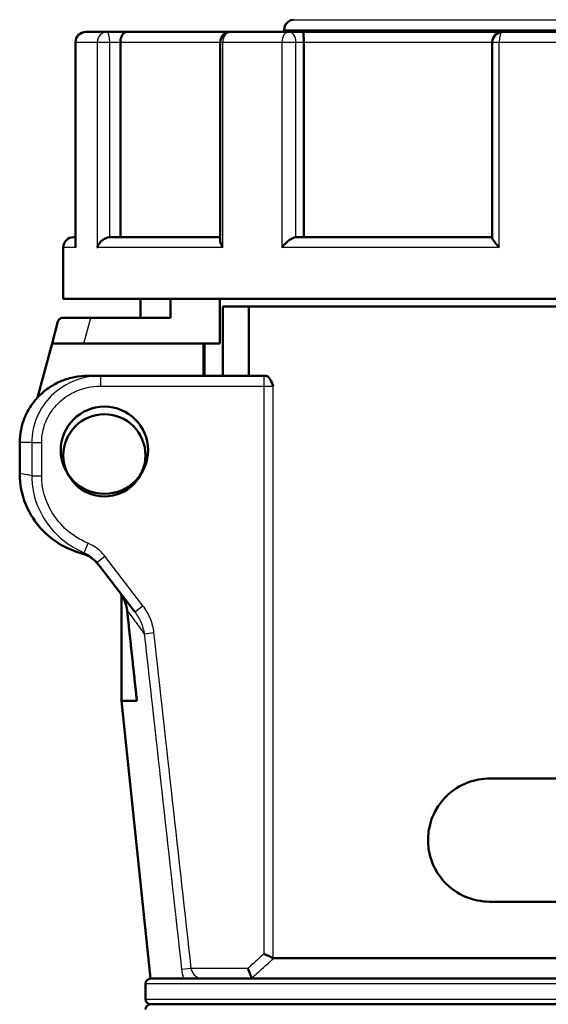
# Model space of a CAD drawing. Units: millimetres. Extents: x 0 to 594, y 0 to 841.
# Drawn here: x 300 to 352, y 489 to 585 of the extents above; entities that cross this region are included whole.
import ezdxf

# ---------------------------------------------------------------- set-up
doc = ezdxf.new("R2010")
doc.units = ezdxf.units.MM
doc.layers.add('Sichtbar (ISO)', color=7, linetype='Continuous', lineweight=50)
doc.layers.add('Sichtbar schmal (ISO)', color=8, linetype='Continuous', lineweight=25, true_color=0x808080)

msp = doc.modelspace()

# ---------------------------------------------------------------- linework, layer by layer
at = {"layer": 'Sichtbar (ISO)'}
for p, q in [((306.561, 583.437), (308.632, 583.437)), ((310.568, 583.437), (308.632, 583.437)), ((310.568, 583.437), (320.652, 583.437)), ((320.652, 583.437), (326.309, 583.437)), ((325.875, 583.637), (325.875, 583.437)), ((327.726, 583.437), (326.309, 583.437)), ((327.726, 583.437), (347.128, 583.437)), ((347.128, 583.437), (354.855, 583.437)), ((305.561, 582.437), (305.561, 562.631)), ((309.931, 582.437), (309.931, 563.437)), ((319.652, 582.437), (319.652, 563.093)), ((327.777, 582.437), (327.777, 563.437)), ((346.128, 582.437), (346.128, 563.382)), ((305.375, 563.437), (305.561, 563.437)), ((308.962, 563.437), (319.652, 563.437)), ((327.068, 563.437), (346.128, 563.437)), ((304.375, 562.437), (304.375, 557.437)), ((304.375, 557.437), (429.375, 557.437)), ((311.875, 555.573), (311.875, 557.437)), ((314.818, 555.573), (314.818, 557.437)), ((319.598, 557.437), (319.598, 553.073)), ((319.891, 556.673), (414.949, 556.673)), ((319.891, 556.673), (319.891, 549.923)), ((322.438, 556.673), (322.438, 549.923)), ((303.852, 555.202), (303.281, 553.073)), ((304.335, 555.573), (307.057, 555.573)), ((307.057, 555.573), (314.818, 555.573)), ((301.873, 547.817), (303.281, 553.073)), ((306.387, 553.073), (303.281, 553.073)), ((319.598, 553.073), (306.387, 553.073)), ((318.011, 553.073), (318.011, 549.923)), ((318.125, 553.073), (318.125, 549.923)), ((306.765, 549.923), (307.993, 549.923)), ((323.896, 549.923), (307.993, 549.923)), ((324.118, 549.923), (323.896, 549.923)), ((300.13, 543.423), (300.13, 540.374)), ((307.628, 531.738), (311.334, 526.908)), ((310.031, 518.232), (310.031, 528.59)), ((312.875, 491.173), (310.031, 518.232)), ((310.031, 518.232), (311.538, 518.232)), ((387.875, 510.673), (345.875, 510.673)), ((345.875, 498.673), (387.875, 498.673)), ((324.86, 493.173), (412.247, 493.173)), ((312.375, 490.673), (312.375, 489.173)), ((312.875, 491.173), (316.07, 491.173)), ((316.07, 491.173), (420.875, 491.173)), ((406.742, 488.673), (312.875, 488.673)), ((312.875, 488.673), (406.742, 488.673))]:
    msp.add_line(p, q, dxfattribs=at)
for centre, radius in [((308.375, 542.673), 4.25), ((308.375, 542.173), 4)]:
    msp.add_circle(centre, radius, dxfattribs=at)
for centre, radius, start, end in [((326.875, 583.637), 1, 97.68804, 180), ((306.561, 582.437), 1, 90, 180), ((320.652, 582.437), 1, 90, 180), ((347.128, 582.437), 1, 90, 180), ((305.375, 562.437), 1, 90, 180), ((312.875, 490.673), 0.5, 90, 180), ((312.875, 489.173), 0.5, 180, 270), ((312.875, 488.173), 0.5, 90, 180)]:
    msp.add_arc(centre, radius, start, end, dxfattribs=at)
for points, knots in [([(310.568, 583.437), (310.559, 583.437), (310.55, 583.437), (310.478, 583.432), (310.415, 583.413), (310.294, 583.347), (310.236, 583.298), (310.126, 583.168), (310.076, 583.085), (310.001, 582.906), (309.974, 582.816), (309.94, 582.628), (309.931, 582.533), (309.931, 582.437)], [-1.861143, -1.861143, -1.861143, -1.861143, -1.803083, -1.803083, -1.406465, -1.406465, -1.009326, -1.009326, -0.607096, -0.607096, -0.289377, -0.289377, -0.000015, -0.000015, -0.000015, -0.000015]), ([(327.726, 583.437), (327.727, 583.437), (327.728, 583.437), (327.733, 583.431), (327.738, 583.412), (327.747, 583.343), (327.752, 583.293), (327.761, 583.16), (327.765, 583.078), (327.771, 582.902), (327.774, 582.813), (327.777, 582.627), (327.777, 582.533), (327.777, 582.437)], [-1.861258, -1.861258, -1.861258, -1.861258, -1.796165, -1.796165, -1.397735, -1.397735, -0.993028, -0.993028, -0.600464, -0.600464, -0.288135, -0.288135, -0.000015, -0.000015, -0.000015, -0.000015]), ([(307.685, 562.437), (307.685, 562.438), (307.686, 562.44), (307.721, 562.546), (307.771, 562.651), (307.898, 562.849), (307.975, 562.944), (308.159, 563.122), (308.268, 563.206), (308.483, 563.327), (308.583, 563.369), (308.755, 563.417), (308.823, 563.429), (308.891, 563.434)], [-0.0006349, -0.0006349, -0.0006349, -0.0006349, 0, 0, 0.0444681, 0.0444681, 0.0868528, 0.0868528, 0.130386, 0.130386, 0.1629865, 0.1629865, 0.1844176, 0.1844176, 0.1844176, 0.1844176]), ([(325.649, 562.437), (325.65, 562.438), (325.651, 562.44), (325.732, 562.546), (325.823, 562.651), (326.017, 562.849), (326.121, 562.944), (326.343, 563.122), (326.464, 563.206), (326.677, 563.327), (326.768, 563.369), (326.912, 563.417), (326.966, 563.429), (327.016, 563.434)], [-0.0006349, -0.0006349, -0.0006349, -0.0006349, 0, 0, 0.0444681, 0.0444681, 0.0868528, 0.0868528, 0.130386, 0.130386, 0.1629865, 0.1629865, 0.1844176, 0.1844176, 0.1844176, 0.1844176]), ([(346.128, 563.382), (346.128, 563.354), (346.139, 563.318), (346.188, 563.206), (346.24, 563.122), (346.366, 562.944), (346.441, 562.849), (346.608, 562.651), (346.703, 562.546), (346.804, 562.44), (346.806, 562.438), (346.807, 562.437)], [0.2575547, 0.2575547, 0.2575547, 0.2575547, 0.2904215, 0.2904215, 0.3437223, 0.3437223, 0.3956171, 0.3956171, 0.4500626, 0.4500626, 0.45084, 0.45084, 0.45084, 0.45084]), ([(305.561, 562.631), (305.561, 562.568), (305.568, 562.505), (305.58, 562.44), (305.58, 562.438), (305.581, 562.437)], [0.41708485, 0.41708485, 0.41708485, 0.41708485, 0.4500626, 0.4500626, 0.45084, 0.45084, 0.45084, 0.45084]), ([(319.652, 563.093), (319.652, 563.073), (319.653, 563.053), (319.664, 562.944), (319.69, 562.849), (319.771, 562.651), (319.828, 562.546), (319.898, 562.44), (319.899, 562.438), (319.9, 562.437)], [0.3315846, 0.3315846, 0.3315846, 0.3315846, 0.3437223, 0.3437223, 0.3956171, 0.3956171, 0.4500626, 0.4500626, 0.45084, 0.45084, 0.45084, 0.45084]), ([(304.335, 555.573), (304.302, 555.573), (304.271, 555.57), (304.172, 555.551), (304.11, 555.524), (303.95, 555.417), (303.881, 555.31), (303.852, 555.202)], [3.931532, 3.931532, 3.931532, 3.931532, 4.123711, 4.123711, 4.564568, 4.564568, 5.446282, 5.446282, 5.446282, 5.446282]), ([(306.765, 549.923), (306.352, 549.923), (305.901, 549.883), (305.017, 549.71), (304.585, 549.577), (303.825, 549.266), (303.428, 549.06), (302.686, 548.571), (302.341, 548.287), (301.765, 547.718), (301.48, 547.381), (300.989, 546.654), (300.782, 546.264), (300.473, 545.525), (300.341, 545.109), (300.169, 544.257), (300.13, 543.822), (300.13, 543.423)], [2.9227184, 2.9227184, 2.9227184, 2.9227184, 3.0465858, 3.0465858, 3.1704532, 3.1704532, 3.2927242, 3.2927242, 3.4149953, 3.4149953, 3.5357086, 3.5357086, 3.6564219, 3.6564219, 3.7759876, 3.7759876, 3.8955533, 3.8955533, 3.8955533, 3.8955533]), ([(324.118, 549.923), (324.176, 549.923), (324.234, 549.897), (324.378, 549.779), (324.454, 549.667), (324.616, 549.38), (324.707, 549.16), (324.804, 548.925), (324.804, 548.924), (324.805, 548.923)], [0.4988174, 0.4988174, 0.4988174, 0.4988174, 0.5396606, 0.5396606, 0.6026576, 0.6026576, 0.7077842, 0.7077842, 0.7082608, 0.7082608, 0.7082608, 0.7082608]), ([(300.13, 540.374), (300.13, 539.353), (300.329, 538.342), (301.104, 536.442), (301.674, 535.574), (303.025, 534.182), (303.763, 533.641), (305.086, 532.971), (305.622, 532.767), (306.174, 532.618)], [0, 0, 0, 0, 0.306543, 0.306543, 0.615343, 0.615343, 0.888017, 0.888017, 1.059735, 1.059735, 1.059735, 1.059735]), ([(306.174, 532.618), (306.49, 532.533), (306.789, 532.396), (307.334, 532.032), (307.575, 531.806), (307.775, 531.546)], [0, 0, 0, 0, 0.0981797, 0.0981797, 0.1966312, 0.1966312, 0.1966312, 0.1966312]), ([(309.883, 528.799), (310.076, 528.547), (310.235, 528.27), (310.473, 527.682), (310.551, 527.372), (310.585, 527.057)], [0, 0, 0, 0, 0.0952465, 0.0952465, 0.1903384, 0.1903384, 0.1903384, 0.1903384]), ([(345.875, 498.673), (345.077, 498.673), (344.269, 498.839), (342.728, 499.489), (342.014, 500.008), (340.961, 501.154), (340.597, 501.755), (340.122, 502.87), (340.017, 503.341), (339.919, 503.919), (339.891, 504.173), (339.871, 504.643), (339.874, 504.855), (339.908, 505.35), (339.947, 505.629), (340.169, 506.692), (340.451, 507.274), (340.891, 508.039), (341.252, 508.586), (342.292, 509.518), (342.915, 509.969), (344.423, 510.537), (345.153, 510.673), (345.875, 510.673)], [0, 0, 0, 0, 0.268623, 0.268623, 0.567885, 0.567885, 0.834578, 0.834578, 1.08785, 1.08785, 1.281348, 1.281348, 1.444481, 1.444481, 1.660157, 1.660157, 2.282175, 2.282175, 2.901966, 2.901966, 3.33202, 3.33202, 3.675295, 3.675295, 3.675295, 3.675295]), ([(323.896, 493.587), (323.897, 493.587), (323.899, 493.586), (323.987, 493.547), (324.073, 493.509), (324.241, 493.435), (324.321, 493.399), (324.506, 493.317), (324.604, 493.274), (324.731, 493.217), (324.772, 493.199), (324.805, 493.185)], [-0.0004891, -0.0004891, -0.0004891, -0.0004891, 0, 0, 0.0283962, 0.0283962, 0.056482, 0.056482, 0.0969677, 0.0969677, 0.1210318, 0.1210318, 0.1210318, 0.1210318]), ([(322.344, 492.173), (322.345, 492.172), (322.346, 492.17), (322.378, 492.086), (322.41, 492.003), (322.472, 491.843), (322.502, 491.766), (322.574, 491.581), (322.613, 491.481), (322.675, 491.321), (322.698, 491.261), (322.715, 491.22), (322.716, 491.217), (322.717, 491.215)], [-0.1339668, -0.1339668, -0.1339668, -0.1339668, -0.1334881, -0.1334881, -0.1069331, -0.1069331, -0.080562, -0.080562, -0.0403517, -0.0403517, -0.0027483, -0.0027483, 0, 0, 0, 0]), ([(322.717, 491.215), (322.72, 491.205), (322.727, 491.196), (322.749, 491.178), (322.771, 491.173), (322.798, 491.173)], [0.48278641, 0.48278641, 0.48278641, 0.48278641, 0.49340734, 0.49340734, 0.51260103, 0.51260103, 0.51260103, 0.51260103])]:
    msp.add_open_spline(points, degree=3, knots=knots, dxfattribs=at)
for points in [[(308.891, 563.434), (308.915, 563.436), (308.939, 563.437), (308.962, 563.437)], [(327.016, 563.434), (327.034, 563.436), (327.051, 563.437), (327.068, 563.437)], [(324.805, 493.185), (324.823, 493.177), (324.841, 493.173), (324.86, 493.173)]]:
    msp.add_open_spline(points, degree=3, dxfattribs=at)
msp.add_rational_spline([(310.585, 527.057), (311.065, 522.607), (311.538, 518.232)], [1.00001574816, 1.00004766573, 1.00001053342], degree=2, dxfattribs=at)
at = {"layer": 'Sichtbar schmal (ISO)'}
for p, q in [((326.742, 584.628), (407.009, 584.628)), ((325.875, 583.637), (407.875, 583.637)), ((305.561, 582.437), (305.581, 582.437)), ((305.581, 582.437), (307.685, 582.437)), ((305.581, 562.437), (305.581, 582.437)), ((307.685, 582.437), (307.685, 562.437)), ((307.685, 582.437), (308.891, 582.437)), ((308.891, 582.437), (309.931, 582.437)), ((308.891, 563.434), (308.891, 582.437)), ((309.931, 582.437), (319.652, 582.437)), ((319.652, 582.437), (319.9, 582.437)), ((319.9, 582.437), (325.649, 582.437)), ((319.9, 562.437), (319.9, 582.437)), ((325.649, 582.437), (325.649, 562.437)), ((325.649, 582.437), (327.016, 582.437)), ((327.016, 563.434), (327.016, 582.437)), ((327.016, 582.437), (327.777, 582.437)), ((327.777, 582.437), (346.128, 582.437)), ((346.128, 582.437), (346.807, 582.437)), ((346.807, 582.437), (354.66, 582.437)), ((346.807, 562.437), (346.807, 582.437)), ((305.581, 562.437), (304.375, 562.437)), ((319.9, 562.437), (307.685, 562.437)), ((346.807, 562.437), (325.649, 562.437)), ((306.387, 553.073), (307.057, 555.573)), ((307.993, 549.923), (307.993, 548.923)), ((323.896, 549.923), (323.896, 548.923)), ((307.993, 548.923), (323.896, 548.923)), ((323.896, 548.923), (324.805, 548.923)), ((323.896, 548.923), (323.896, 493.587)), ((324.805, 493.185), (324.805, 548.923)), ((301.305, 543.423), (300.13, 543.423)), ((301.305, 543.423), (302.269, 543.423)), ((301.305, 543.423), (301.305, 540.19)), ((302.269, 540.19), (302.269, 543.423)), ((301.305, 540.19), (302.269, 540.19)), ((306.404, 532.682), (306.79, 533.604)), ((307.628, 531.738), (308.421, 532.346)), ((312.127, 527.517), (308.421, 532.346)), ((311.334, 526.908), (312.127, 527.517)), ((312.251, 524.79), (313.195, 524.895)), ((316.83, 492.173), (315.893, 492.068)), ((322.344, 492.173), (316.83, 492.173)), ((421.375, 490.673), (312.375, 490.673)), ((312.375, 489.173), (421.375, 489.173))]:
    msp.add_line(p, q, dxfattribs=at)
for centre, ratio, start_param, end_param in [((306.561, 582.437), 0.980714, 0, 1.570796), ((308.632, 582.437), 0.947047, 0, 1.570796), ((308.632, 582.437), 0.258819, 4.712389, 6.283185), ((320.652, 582.437), 0.7516, 0, 1.570796), ((326.309, 582.437), 0.659619, 0, 1.570796), ((326.309, 582.437), 0.707107, 4.712389, 6.283185), ((347.128, 582.437), 0.321095, 0, 1.570796)]:
    msp.add_ellipse(centre, major_axis=(0, 1), ratio=ratio, start_param=start_param, end_param=end_param, dxfattribs=at)
for points, knots in [([(307.993, 549.923), (307.488, 549.923), (306.983, 549.868), (305.464, 549.528), (304.489, 549.059), (303.026, 547.856), (302.478, 547.197), (301.768, 545.887), (301.546, 545.27), (301.344, 544.235), (301.305, 543.829), (301.305, 543.423)], [-0.8817569, -0.8817569, -0.8817569, -0.8817569, -0.7519293, -0.7519293, -0.4821172, -0.4821172, -0.2678429, -0.2678429, -0.1030165, -0.1030165, 0, 0, 0, 0]), ([(302.269, 543.423), (302.269, 543.766), (302.303, 544.11), (302.475, 544.986), (302.665, 545.508), (303.272, 546.617), (303.74, 547.174), (304.992, 548.192), (305.826, 548.589), (307.127, 548.876), (307.56, 548.923), (307.993, 548.923)], [0, 0, 0, 0, 0.1030165, 0.1030165, 0.2678429, 0.2678429, 0.4821172, 0.4821172, 0.7519293, 0.7519293, 0.8817569, 0.8817569, 0.8817569, 0.8817569]), ([(301.305, 540.19), (301.146, 540.224), (300.996, 540.253), (300.853, 540.278), (300.585, 540.323), (300.344, 540.354), (300.13, 540.374)], [-1.1068704, -1.1068704, -1.1068704, -1.1068704, -0.9491658, -0.9491658, -0.9491658, -0.6527599, -0.6527599, -0.6527599, -0.6527599]), ([(301.305, 540.19), (301.304, 539.635), (301.362, 539.08), (301.726, 537.379), (302.237, 536.281), (303.502, 534.622), (304.17, 533.994), (305.386, 533.17), (305.884, 532.901), (306.404, 532.682)], [-0.846639, -0.846639, -0.846639, -0.846639, -0.7008284, -0.7008284, -0.3893491, -0.3893491, -0.1497497, -0.1497497, 0, 0, 0, 0]), ([(306.79, 533.604), (306.33, 533.797), (305.888, 534.035), (304.811, 534.759), (304.219, 535.31), (303.099, 536.766), (302.645, 537.728), (302.322, 539.218), (302.269, 539.704), (302.269, 540.19)], [0, 0, 0, 0, 0.1497497, 0.1497497, 0.3893491, 0.3893491, 0.7008284, 0.7008284, 0.846639, 0.846639, 0.846639, 0.846639]), ([(308.421, 532.346), (308.209, 532.623), (307.961, 532.871), (307.411, 533.295), (307.109, 533.47), (306.79, 533.604)], [0, 0, 0, 0, 0.104496, 0.104496, 0.2082907, 0.2082907, 0.2082907, 0.2082907]), ([(306.404, 532.682), (306.399, 532.682), (306.395, 532.681), (306.365, 532.676), (306.34, 532.671), (306.316, 532.665), (306.284, 532.657), (306.255, 532.648), (306.209, 532.632), (306.191, 532.625), (306.174, 532.618)], [-0.6138855, -0.6138855, -0.6138855, -0.6138855, -0.5922065, -0.5922065, -0.4493536, -0.4493536, -0.4493536, -0.2646591, -0.2646591, -0.1341599, -0.1341599, -0.1341599, -0.1341599]), ([(306.404, 532.682), (306.643, 532.582), (306.869, 532.45), (307.282, 532.132), (307.469, 531.945), (307.628, 531.738)], [-0.2082907, -0.2082907, -0.2082907, -0.2082907, -0.104496, -0.104496, 0, 0, 0, 0]), ([(310.585, 527.057), (310.816, 526.743), (311.07, 526.398), (311.346, 526.022), (311.625, 525.642), (311.927, 525.231), (312.251, 524.79)], [0.2601587, 0.2601587, 0.2601587, 0.2601587, 0.3126133, 0.3126133, 0.3126133, 0.3655617, 0.3655617, 0.3655617, 0.3655617]), ([(311.334, 526.908), (311.578, 526.59), (311.783, 526.239), (312.088, 525.523), (312.194, 525.159), (312.251, 524.79)], [-0.2866399, -0.2866399, -0.2866399, -0.2866399, -0.1387305, -0.1387305, 0, 0, 0, 0]), ([(313.195, 524.895), (313.144, 525.354), (313.028, 525.806), (312.674, 526.694), (312.427, 527.126), (312.127, 527.517)], [0, 0, 0, 0, 0.1387305, 0.1387305, 0.2866399, 0.2866399, 0.2866399, 0.2866399]), ([(316.83, 492.173), (316.222, 497.626), (315.615, 503.08), (314.404, 513.987), (313.799, 519.441), (313.195, 524.895)], [-3.2923, -3.2923, -3.2923, -3.2923, -1.64615, -1.64615, 0, 0, 0, 0]), ([(312.251, 524.79), (312.856, 519.336), (313.462, 513.883), (314.675, 502.975), (315.284, 497.522), (315.893, 492.068)], [0, 0, 0, 0, 1.64615, 1.64615, 3.2923, 3.2923, 3.2923, 3.2923]), ([(323.896, 493.587), (323.475, 493.205), (323.055, 492.822), (322.635, 492.439), (322.538, 492.35), (322.441, 492.262), (322.344, 492.173)], [10.7997989, 10.7997989, 10.7997989, 10.7997989, 10.9702917, 10.9702917, 10.9702917, 11.0097257, 11.0097257, 11.0097257, 11.0097257]), ([(322.717, 491.215), (322.905, 491.387), (323.093, 491.56), (323.281, 491.732), (323.807, 492.213), (324.333, 492.694), (324.86, 493.173)], [-11.0469728, -11.0469728, -11.0469728, -11.0469728, -10.9702917, -10.9702917, -10.9702917, -10.7562371, -10.7562371, -10.7562371, -10.7562371]), ([(315.893, 492.068), (315.912, 491.9), (315.938, 491.732), (316, 491.433), (316.033, 491.299), (316.07, 491.173)], [-0.26060516, -0.26060516, -0.26060516, -0.26060516, -0.20975174, -0.20975174, -0.16603123, -0.16603123, -0.16603123, -0.16603123]), ([(317.812, 491.173), (317.781, 491.173), (317.749, 491.175), (317.661, 491.188), (317.605, 491.203), (317.55, 491.225), (317.521, 491.236), (317.493, 491.249), (317.336, 491.331), (317.213, 491.437), (317.029, 491.675), (316.96, 491.796), (316.875, 492.005), (316.849, 492.089), (316.83, 492.173)], [-0.0696747, -0.0696747, -0.0696747, -0.0696747, -0.0444787, -0.0444787, 0, 0, 0, 0.0226111, 0.0226111, 0.1283863, 0.1283863, 0.2097517, 0.2097517, 0.2606052, 0.2606052, 0.2606052, 0.2606052])]:
    msp.add_open_spline(points, degree=3, knots=knots, dxfattribs=at)

doc.saveas('drawing.dxf')
